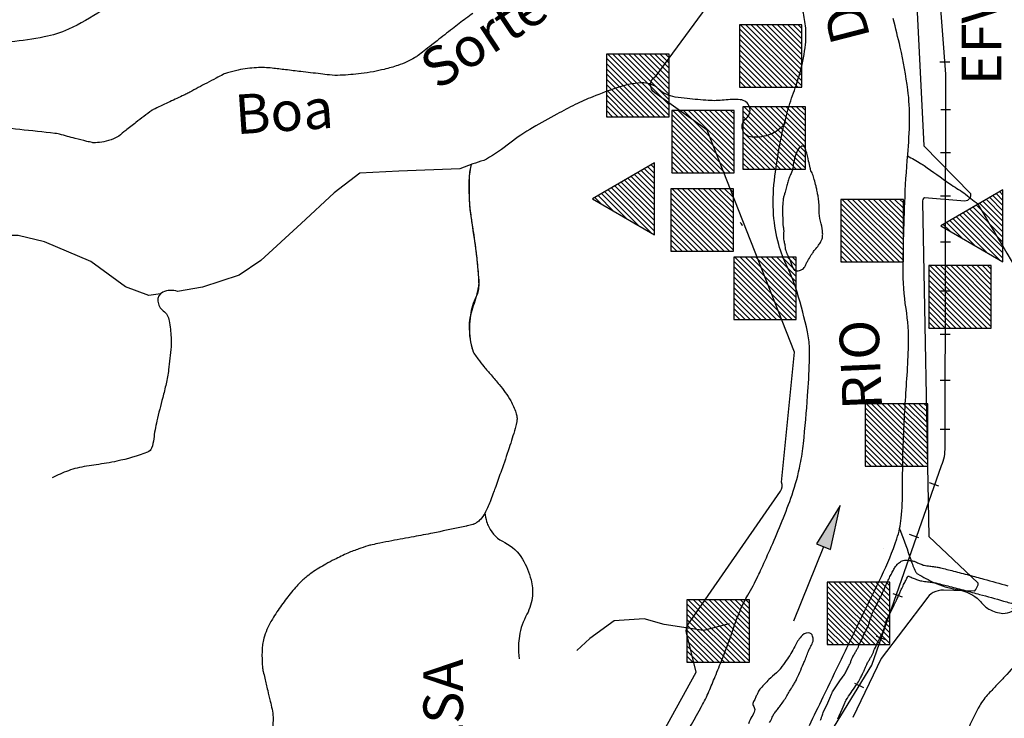
# Model space of a CAD drawing. Units: metres. Extents: x -310 to 531, y -16947 to 9670.
# Drawn here: x 77 to 127, y 9375 to 9410 of the extents above; entities that cross this region are included whole.
import ezdxf
from ezdxf.enums import TextEntityAlignment as Align

# ---------------------------------------------------------------- set-up
doc = ezdxf.new("R2010")
doc.units = ezdxf.units.M
doc.header["$MEASUREMENT"] = 0
for name, color, linetype, lineweight in [('0_1', 1, 'Continuous', 0), ('AFLUENTES', 1, 'Continuous', 0), ('AI-AZ', 1, 'Continuous', 0), ('AI-LAR', 1, 'Continuous', 0), ('AI-R', 1, 'Continuous', 0), ('AI-V', 1, 'Continuous', 0), ('AI-VER', 1, 'Continuous', 0), ('ARINUN', 1, 'Continuous', 0), ('CAIXA', 1, 'Continuous', 0), ('COORDENADAS', 1, 'Continuous', 0), ('ESTR-FERRO', 1, 'Continuous', 0), ('ESTRADA', 1, 'Continuous', 0), ('RIODOCE', 1, 'Continuous', 0), ('TX02', 1, 'Continuous', 0)]:
    doc.layers.add(name, color=color, linetype=linetype, lineweight=lineweight)
doc.styles.add('Style-ENGINEERING', font='ENGINEERING.shx')
doc.styles.add('Style-WORKING', font='WORKING.shx')

msp = doc.modelspace()

# ---------------------------------------------------------------- hatches: boundary and pattern name
at = {"layer": 'ESTR-FERRO', "linetype": 'Continuous', "lineweight": -3}
h = msp.add_hatch(color=7, dxfattribs=at)
h.dxf.hatch_style = 2
h.paths.add_polyline_path([(117.019, 9383.434), (117.715, 9383.153), (118.21, 9385.381)])

# ---------------------------------------------------------------- linework, layer by layer
at = {"layer": '0_1', "color": 7, "linetype": 'Continuous', "lineweight": -3}
msp.add_line((120.428, 9383.224), (120.428, 9383.224), dxfattribs=at)
at = {"layer": 'AFLUENTES', "color": 6, "linetype": 'Continuous', "lineweight": -3, "flags": 128}
for points in [[(86.158, 9422.986, 0.063715), (85.498, 9422.402, 0.140484), (85.324, 9422.034, 0.041015), (85.248, 9421.071, -0.043381), (85.171, 9420.161, -0.00668), (84.902, 9418.717, 0.007991), (84.681, 9417.509, 0.018395), (84.562, 9416.59, -0.016002), (84.43, 9415.533, -0.071337), (84.089, 9414.424, -0.04056), (83.075, 9412.66, -0.045055), (82.034, 9411.406, -0.048226), (80.861, 9410.436, -0.040603), (79.172, 9409.482, -0.061749), (77.955, 9409.093, -0.018937), (76.253, 9408.839, 0.022585)], [(99.634, 9410.286, 0.00296), (98.937, 9409.77, 0.005935), (98.594, 9409.507), (98.594, 9409.507, 0.000196), (97.821, 9408.899), (97.821, 9408.899, -0.00056), (97.55, 9408.686, -0.001677), (97.165, 9408.386), (97.165, 9408.386, -0.00212), (96.858, 9408.151, -0.034711), (96.685, 9408.037, -0.016484), (96.299, 9407.837, -0.030396), (95.84, 9407.652, -0.020916), (95.149, 9407.452, -0.014904), (94.598, 9407.334, -0.013474), (93.982, 9407.239, -0.020605), (92.919, 9407.149, -0.040298), (92.373, 9407.169), (92.373, 9407.169, -0.000077), (91.925, 9407.222), (91.925, 9407.222, -0.000035), (90.929, 9407.339), (90.929, 9407.339, -0.00008), (90.163, 9407.43), (90.163, 9407.43, 0.00009), (89.482, 9407.511), (89.482, 9407.511, 0.043622), (88.69, 9407.535, 0.037152), (87.768, 9407.413, 0.019343), (87.222, 9407.277, 0.047049), (87.007, 9407.192, 0.002371), (86.645, 9407.006, 0.001808), (86.173, 9406.758), (86.173, 9406.758, 0.003123), (85.309, 9406.293), (85.309, 9406.293, -0.013399), (85.105, 9406.189, -0.001958), (84.935, 9406.108), (84.935, 9406.108, 0.000466), (84.217, 9405.77), (84.217, 9405.77, 0.000341), (83.462, 9405.414, 0.005221), (83.413, 9405.39, 0.047428), (83.389, 9405.375), (83.389, 9405.375, 0.001324), (82.591, 9404.763), (82.591, 9404.763, 0.005011), (82.071, 9404.353, -0.007431), (81.719, 9404.078, -0.070924), (81.454, 9403.931, -0.041489), (80.958, 9403.788, -0.031333), (80.547, 9403.732, -0.074244), (80.371, 9403.745, -0.004676), (80.11, 9403.807), (80.11, 9403.807, -0.002029), (79.511, 9403.957, -0.006353), (78.729, 9404.167, 0.032982), (78.576, 9404.2, 0.008386), (78.493, 9404.21), (78.493, 9404.21, 0.000393), (76.715, 9404.405), (76.715, 9404.405, 0.000348), (74.993, 9404.591)], [(60.491, 9370.554, -0.000004), (60.275, 9372.496)], [(115.443, 9404.755, -0.008348), (115.406, 9404.706, -0.008367), (115.368, 9404.659, -0.124231), (114.687, 9404.167, -0.110395), (113.757, 9404.019, -0.683007), (113.453, 9404.966, 0.679632), (113.153, 9405.916, 0.047914), (112.35, 9405.897, -0.047641), (111.542, 9405.876, -0.008143), (110.474, 9405.969, -0.014259), (109.868, 9406.049, -0.148553), (109.007, 9406.469, 0.183346), (108.28, 9406.766, 0.049673), (107.689, 9406.721, 0.038982), (106.959, 9406.533, 0.013378), (105.696, 9406.062, 0.018618), (104.811, 9405.666, 0.009557), (103.881, 9405.185, 0.00714), (102.657, 9404.499, 0.035906), (101.504, 9403.716, -0.035157), (100.328, 9402.914, -0.045346), (100.179, 9402.845, -0.012947), (99.634, 9402.664)], [(99.539, 9402.629, 0.016961), (99.48, 9402.347, 0.022973), (99.454, 9402.136, 0.000771), (99.44, 9401.961, 0.005308), (99.439, 9401.936, 0.015719), (99.429, 9401.534, 0.010056), (99.447, 9400.905, 0.003575), (99.467, 9400.564, 0.012586), (99.475, 9400.467, 0.004992), (99.5, 9400.27), (99.5, 9400.27, 0.001419), (99.595, 9399.575, 0.003027), (99.711, 9398.782, -0.004508), (99.787, 9398.249, -0.007411), (99.807, 9398.081, -0.001669), (99.882, 9397.332), (99.882, 9397.332, -0.008865), (99.926, 9396.785, -0.024021), (99.929, 9396.583, -0.04264), (99.916, 9396.478, -0.008375), (99.798, 9395.955, -0.026856), (99.655, 9395.48, 0.026702), (99.511, 9395.003, 0.055852), (99.446, 9394.492, 0.041251), (99.492, 9393.798, 0.034842), (99.61, 9393.267, 0.075149), (99.717, 9393.038, 0.014661), (99.886, 9392.801, 0.008558), (100.193, 9392.408, 0.011918), (100.554, 9391.984, -0.010438), (100.968, 9391.5, -0.038423), (101.547, 9390.673, -0.060178), (101.806, 9390.082, -0.026463), (101.862, 9389.851, -0.064325), (101.868, 9389.753, -0.032118), (101.841, 9389.555, -0.022338), (101.772, 9389.276, -0.007172), (101.467, 9388.295, -0.006095), (101.077, 9387.15), (101.077, 9387.15, -0.000474), (100.787, 9386.334), (100.787, 9386.334, -0.001313), (100.681, 9386.04, -0.003032), (100.649, 9385.953, -0.000683), (100.502, 9385.566), (100.502, 9385.566, -0.034712), (100.233, 9384.982, -0.058822), (100.012, 9384.672, -0.054428), (99.841, 9384.52, -0.066595), (99.674, 9384.432, -0.015395), (99.661, 9384.428, -0.007503), (99.634, 9384.42)], [(99.539, 9402.629, 0.01356), (99.454, 9402.136, 0.033932), (99.439, 9401.936, 0.008133), (99.447, 9400.905, 0.019131), (99.475, 9400.467, 0.016028), (99.595, 9399.575, -0.010758), (99.787, 9398.249), (99.787, 9398.249, -0.00946), (99.882, 9397.332, -0.011608), (99.929, 9396.583, -0.122259), (99.798, 9395.955, 0.078138), (99.511, 9395.003, 0.060302), (99.492, 9393.798, 0.068692), (99.634, 9393.222)], [(121.625, 9403.071, -0.00567), (122.282, 9402.695), (122.282, 9402.695, -0.020594), (122.457, 9402.582), (122.457, 9402.582, -0.003075), (123.752, 9401.658, -0.005722), (124.471, 9401.196), (124.471, 9401.196, -0.00258), (125.171, 9400.644)], [(125.171, 9400.644, 0.007532), (128.597, 9394.952), (128.597, 9394.952, -0.005012), (129.477, 9393.485), (129.477, 9393.485, -0.029081), (129.611, 9393.222, -0.087502), (129.662, 9393.013, -0.009937), (129.747, 9391.137, -0.007277), (129.758, 9390.023, -0.030381), (129.741, 9389.756, -0.100189), (129.674, 9389.557, -0.02594), (129.235, 9388.881, -0.050641), (128.956, 9388.57, -0.037618), (128.513, 9388.223)], [(84.699, 9396.208, 0.203803), (83.952, 9396.171, 0.310514), (83.696, 9395.722, 0.215928), (83.967, 9395.237, -0.198144), (84.277, 9394.723, -0.021006), (84.37, 9393.886, -0.037404), (84.367, 9393.413, -0.013215), (84.241, 9392.246, -0.021529), (84.114, 9391.537, -0.00917), (83.945, 9390.841), (83.945, 9390.841, 0.005369), (83.647, 9389.656), (83.647, 9389.656, 0.032562), (83.492, 9388.751, -0.061872), (83.382, 9388.279, -0.218315), (83.178, 9388.074, -0.037359), (81.629, 9387.622, -0.019518), (80.583, 9387.442, 0.020996), (79.611, 9387.272, 0.038724), (79.175, 9387.141, 0.01968), (78.353, 9386.784)], [(100.233, 9385.009, 0.031468), (100.329, 9384.561, 0.050241), (100.434, 9384.294, 0.163518), (101.252, 9383.499, -0.152427), (102.144, 9382.667, -0.063523), (102.576, 9381.62, -0.08887), (102.647, 9380.81, -0.102334), (102.366, 9379.88, 0.084254), (101.985, 9378.767, 0.037427), (101.943, 9378.291, 0.02631), (101.97, 9377.611)], [(99.634, 9384.42, -0.001785), (99.356, 9384.348, -0.009978), (99.306, 9384.337), (99.306, 9384.337, -0.001), (97.967, 9384.054, -0.003677), (97.602, 9383.981), (97.602, 9383.981, -0.002196), (96.651, 9383.801, 0.00186), (95.528, 9383.59), (95.528, 9383.59, 0.002074), (94.931, 9383.473), (94.931, 9383.473, 0.003117), (94.534, 9383.391, 0.021589), (94.312, 9383.333, 0.010394), (93.859, 9383.184, 0.018696), (93.316, 9382.97, 0.014306), (92.627, 9382.644, 0.009009), (92.19, 9382.412, 0.011297), (91.849, 9382.213, 0.01642), (91.482, 9381.97, 0.018912), (91.179, 9381.738, 0.017862), (90.986, 9381.565, 0.012302), (90.721, 9381.299, 0.02161), (90.456, 9380.993, 0.010606), (89.958, 9380.337, 0.022745), (89.494, 9379.634, 0.031703), (89.218, 9379.096, 0.030424), (89.06, 9378.661, 0.043477), (88.995, 9378.344, 0.015949), (88.971, 9378.064, 0.016366), (88.966, 9377.789, 0.015702), (88.992, 9377.209, 0.038458), (89.029, 9376.975), (89.029, 9376.975, 0.00019), (89.108, 9376.64), (89.108, 9376.64, -0.000103), (89.253, 9376.023), (89.253, 9376.023, -0.00005), (89.381, 9375.478), (89.381, 9375.478, -0.000067), (89.476, 9375.074), (89.476, 9375.074, -0.052943), (89.527, 9374.668, -0.035222), (89.495, 9374.055, -0.030131)], [(121.218, 9384.199, -0.000213), (121.246, 9384.128, -0.000325), (121.264, 9384.081, -0.011897), (121.781, 9382.638, 0.028203), (122.019, 9382.036, 0.152954), (122.129, 9381.914, 0.025709), (122.98, 9381.471, 0.067449), (124.089, 9381.136, -0.08929), (124.919, 9380.846, -0.097643), (125.32, 9380.501, 0.093454), (125.735, 9380.138, 0.057739), (126.091, 9379.981, 0.063432), (126.439, 9379.92, 0.139707), (126.904, 9380.028, 0.133531), (127.261, 9380.377, 0.048041), (127.474, 9380.836, 0.022794), (127.784, 9381.856, 0.043973), (127.973, 9383.019, -0.062091), (128.137, 9383.838, -0.064203), (128.526, 9384.645)], [(126.902, 9380.177, -0.055856), (127.311, 9379.673, -0.063091), (127.558, 9379.153, -0.046732), (127.776, 9378.197, -0.219007), (127.711, 9377.988, -0.004263), (127.43, 9377.679), (127.43, 9377.679, -0.001347), (126.527, 9376.713), (126.527, 9376.713, -0.000503), (126.143, 9376.304), (126.143, 9376.304, 0.000456), (125.719, 9375.853), (125.719, 9375.853, 0.055954), (125.268, 9375.251, 0.03497), (124.735, 9374.175)]]:
    msp.add_lwpolyline(points, format="xyb", dxfattribs=at)
at = {"layer": 'AFLUENTES', "color": 6, "linetype": 'Continuous', "lineweight": -3}
for points in [[(99.634, 9402.664), (98.97, 9402.424), (95.89, 9402.305), (93.909, 9402.198), (92.621, 9401.21), (90.947, 9399.656), (88.911, 9397.778), (87.816, 9397.038), (85.962, 9396.435), (84.699, 9396.208)], [(83.828, 9396.083), (83.246, 9396.011), (82.066, 9396.438), (80.307, 9397.721), (77.956, 9398.719), (76.635, 9399.043), (74.966, 9399.044), (72.584, 9398.985), (70.071, 9398.48), (68.42, 9397.725), (67.669, 9397.507), (66.762, 9397.227)], [(112.6, 9379.388), (111.296, 9379.056), (109.305, 9379.363), (108.299, 9379.638), (106.774, 9379.543), (105.541, 9378.656), (104.885, 9378.04)]]:
    msp.add_lwpolyline(points, dxfattribs=at)
at = {"layer": 'AI-AZ', "color": 4, "linetype": 'Continuous', "lineweight": -3}
for p, q in [((116.277, 9406.609), (113.178, 9409.708)), ((116.277, 9406.874), (113.443, 9409.708)), ((116.277, 9407.139), (113.708, 9409.708)), ((116.277, 9407.404), (113.973, 9409.708)), ((116.277, 9407.669), (114.238, 9409.708)), ((116.277, 9407.934), (114.503, 9409.708)), ((116.277, 9408.2), (114.769, 9409.708)), ((116.277, 9408.465), (115.034, 9409.708)), ((116.277, 9408.73), (115.299, 9409.708)), ((116.277, 9408.995), (115.564, 9409.708)), ((116.277, 9409.26), (115.829, 9409.708)), ((116.277, 9409.525), (116.094, 9409.708)), ((116.074, 9406.547), (113.115, 9409.505)), ((115.809, 9406.547), (113.115, 9409.24)), ((115.543, 9406.547), (113.115, 9408.975)), ((115.278, 9406.547), (113.115, 9408.71)), ((115.013, 9406.547), (113.115, 9408.444)), ((114.748, 9406.547), (113.115, 9408.179)), ((114.483, 9406.547), (113.115, 9407.914)), ((114.218, 9406.547), (113.115, 9407.649)), ((113.953, 9406.547), (113.115, 9407.384)), ((113.687, 9406.547), (113.115, 9407.119)), ((113.422, 9406.547), (113.115, 9406.853)), ((113.157, 9406.547), (113.115, 9406.588)), ((108.822, 9402.452), (108.655, 9402.618)), ((108.822, 9401.126), (107.815, 9402.133)), ((108.822, 9401.391), (107.983, 9402.23)), ((108.822, 9401.656), (108.151, 9402.327)), ((108.822, 9401.922), (108.319, 9402.424)), ((108.822, 9402.187), (108.487, 9402.521)), ((108.822, 9399.8), (106.974, 9401.648)), ((108.822, 9400.065), (107.142, 9401.745)), ((108.822, 9400.331), (107.31, 9401.842)), ((108.822, 9400.596), (107.478, 9401.939)), ((108.822, 9400.861), (107.647, 9402.036)), ((107.381, 9399.915), (106.133, 9401.162)), ((108.009, 9399.552), (106.302, 9401.259)), ((108.636, 9399.19), (106.47, 9401.356)), ((108.822, 9399.27), (106.638, 9401.453)), ((108.822, 9399.535), (106.806, 9401.551)), ((106.127, 9400.639), (105.797, 9400.968)), ((106.754, 9400.277), (105.966, 9401.065)), ((125.651, 9394.356), (122.693, 9397.315)), ((125.854, 9394.418), (122.755, 9397.518)), ((125.854, 9394.684), (123.02, 9397.518)), ((125.854, 9394.949), (123.285, 9397.518)), ((125.854, 9395.214), (123.55, 9397.518)), ((125.854, 9395.479), (123.815, 9397.518)), ((125.854, 9395.744), (124.08, 9397.518)), ((125.854, 9396.009), (124.346, 9397.518)), ((125.854, 9396.275), (124.611, 9397.518)), ((125.854, 9396.54), (124.876, 9397.518)), ((125.854, 9396.805), (125.141, 9397.518)), ((125.854, 9397.07), (125.406, 9397.518)), ((125.854, 9397.335), (125.671, 9397.518)), ((125.386, 9394.356), (122.693, 9397.05)), ((125.121, 9394.356), (122.693, 9396.784)), ((124.856, 9394.356), (122.693, 9396.519)), ((124.59, 9394.356), (122.693, 9396.254)), ((124.325, 9394.356), (122.693, 9395.989)), ((124.06, 9394.356), (122.693, 9395.724)), ((123.795, 9394.356), (122.693, 9395.459)), ((123.53, 9394.356), (122.693, 9395.194)), ((123.265, 9394.356), (122.693, 9394.928)), ((122.999, 9394.356), (122.693, 9394.663)), ((122.734, 9394.356), (122.693, 9394.398))]:
    msp.add_line(p, q, dxfattribs=at)
at = {"layer": 'AI-AZ', "color": 150, "linetype": 'Continuous', "lineweight": -3}
msp.add_3dface([(116.277, 9406.547), (116.277, 9409.708), (113.115, 9409.708), (113.115, 9406.547)], dxfattribs=at)
at = {"layer": 'AI-AZ', "color": 4, "linetype": 'Continuous', "lineweight": -3}
for points in [[(108.822, 9399.083), (108.822, 9402.714), (105.677, 9400.899)], [(125.854, 9394.356), (125.854, 9397.518), (122.693, 9397.518), (122.693, 9394.356)]]:
    msp.add_3dface(points, dxfattribs=at)
at = {"layer": 'AI-LAR', "color": 30, "linetype": 'Continuous', "lineweight": -3}
for p, q in [((109.554, 9405.118), (106.454, 9408.218)), ((109.554, 9405.383), (106.719, 9408.218)), ((109.554, 9405.648), (106.985, 9408.218)), ((109.554, 9405.914), (107.25, 9408.218)), ((109.554, 9406.178), (107.515, 9408.218)), ((109.554, 9406.444), (107.78, 9408.218)), ((109.554, 9406.709), (108.045, 9408.218)), ((109.554, 9406.974), (108.311, 9408.218)), ((109.554, 9407.239), (108.576, 9408.218)), ((109.554, 9407.504), (108.841, 9408.218)), ((109.554, 9407.77), (109.106, 9408.218)), ((109.554, 9408.035), (109.371, 9408.218)), ((109.351, 9405.056), (106.392, 9408.014)), ((109.086, 9405.056), (106.392, 9407.749)), ((108.82, 9405.056), (106.392, 9407.484)), ((108.555, 9405.056), (106.392, 9407.219)), ((108.29, 9405.056), (106.392, 9406.954)), ((108.025, 9405.056), (106.392, 9406.689)), ((107.76, 9405.056), (106.392, 9406.423)), ((107.495, 9405.056), (106.392, 9406.158)), ((107.23, 9405.056), (106.392, 9405.893)), ((106.964, 9405.056), (106.392, 9405.628)), ((106.699, 9405.056), (106.392, 9405.363)), ((106.434, 9405.056), (106.392, 9405.097)), ((126.446, 9400.821), (126.112, 9401.155)), ((126.446, 9401.086), (126.28, 9401.252)), ((126.446, 9399.495), (125.271, 9400.67)), ((126.446, 9399.76), (125.439, 9400.767)), ((126.446, 9400.025), (125.607, 9400.864)), ((126.446, 9400.29), (125.775, 9400.961)), ((126.446, 9400.556), (125.944, 9401.058)), ((126.446, 9398.169), (124.43, 9400.185)), ((126.446, 9398.434), (124.599, 9400.282)), ((126.446, 9398.699), (124.767, 9400.379)), ((126.446, 9398.965), (124.935, 9400.476)), ((126.446, 9399.23), (125.103, 9400.573)), ((124.379, 9398.911), (123.59, 9399.699)), ((125.006, 9398.549), (123.758, 9399.796)), ((125.633, 9398.186), (123.926, 9399.893)), ((126.261, 9397.824), (124.094, 9399.99)), ((126.446, 9397.904), (124.263, 9400.087)), ((123.751, 9399.273), (123.422, 9399.602))]:
    msp.add_line(p, q, dxfattribs=at)
for points in [[(109.554, 9405.056), (109.554, 9408.217), (106.392, 9408.217), (106.392, 9405.056)], [(126.446, 9397.717), (126.446, 9401.348), (123.301, 9399.533)]]:
    msp.add_3dface(points, dxfattribs=at)
at = {"layer": 'AI-R', "color": 221, "linetype": 'Continuous', "lineweight": -3}
for p, q in [((112.606, 9398.247), (109.648, 9401.205)), ((112.809, 9398.309), (109.71, 9401.408)), ((112.809, 9398.574), (109.975, 9401.408)), ((112.809, 9398.839), (110.24, 9401.408)), ((112.809, 9399.104), (110.505, 9401.408)), ((112.809, 9399.369), (110.77, 9401.408)), ((112.809, 9399.634), (111.035, 9401.408)), ((112.809, 9399.9), (111.301, 9401.408)), ((112.809, 9400.165), (111.566, 9401.408)), ((112.809, 9400.43), (111.831, 9401.408)), ((112.809, 9400.695), (112.096, 9401.408)), ((112.809, 9400.96), (112.361, 9401.408)), ((112.809, 9401.226), (112.626, 9401.408)), ((112.341, 9398.247), (109.648, 9400.94)), ((112.076, 9398.247), (109.648, 9400.675)), ((111.811, 9398.247), (109.648, 9400.41)), ((111.546, 9398.247), (109.648, 9400.144)), ((111.28, 9398.247), (109.648, 9399.879)), ((111.015, 9398.247), (109.648, 9399.614)), ((110.75, 9398.247), (109.648, 9399.349)), ((110.485, 9398.247), (109.648, 9399.084)), ((110.22, 9398.247), (109.648, 9398.819)), ((109.954, 9398.247), (109.648, 9398.553)), ((109.689, 9398.247), (109.648, 9398.288))]:
    msp.add_line(p, q, dxfattribs=at)
msp.add_3dface([(112.809, 9398.247), (112.809, 9401.408), (109.648, 9401.408), (109.648, 9398.247)], dxfattribs=at)
at = {"layer": 'AI-V', "color": 1, "linetype": 'Continuous', "lineweight": -3}
for p, q in [((116.254, 9402.396), (113.296, 9405.354)), ((116.457, 9402.458), (113.358, 9405.557)), ((116.457, 9402.723), (113.623, 9405.557)), ((116.457, 9402.988), (113.888, 9405.557)), ((116.457, 9403.253), (114.153, 9405.557)), ((116.457, 9403.518), (114.418, 9405.557)), ((116.457, 9403.784), (114.684, 9405.557)), ((116.457, 9404.049), (114.949, 9405.557)), ((116.457, 9404.314), (115.214, 9405.557)), ((116.457, 9404.579), (115.479, 9405.557)), ((116.457, 9404.844), (115.744, 9405.557)), ((116.457, 9405.109), (116.009, 9405.557)), ((116.457, 9405.375), (116.275, 9405.557)), ((115.989, 9402.396), (113.296, 9405.089)), ((115.724, 9402.396), (113.296, 9404.824)), ((115.459, 9402.396), (113.296, 9404.559)), ((115.194, 9402.396), (113.296, 9404.294)), ((114.928, 9402.396), (113.296, 9404.028)), ((114.663, 9402.396), (113.296, 9403.763)), ((114.398, 9402.396), (113.296, 9403.498)), ((114.133, 9402.396), (113.296, 9403.233)), ((113.868, 9402.396), (113.296, 9402.968)), ((113.603, 9402.396), (113.296, 9402.703)), ((113.338, 9402.396), (113.296, 9402.437))]:
    msp.add_line(p, q, dxfattribs=at)
msp.add_3dface([(116.457, 9402.396), (116.457, 9405.557), (113.296, 9405.557), (113.296, 9402.396)], dxfattribs=at)
at = {"layer": 'AI-VER', "color": 74, "linetype": 'Continuous', "lineweight": -3}
for p, q in [((112.648, 9402.215), (109.69, 9405.174)), ((112.852, 9402.277), (109.752, 9405.377)), ((112.852, 9402.542), (110.017, 9405.377)), ((112.852, 9402.808), (110.282, 9405.377)), ((112.852, 9403.073), (110.547, 9405.377)), ((112.852, 9403.338), (110.813, 9405.377)), ((112.852, 9403.603), (111.078, 9405.377)), ((112.852, 9403.868), (111.343, 9405.377)), ((112.852, 9404.133), (111.608, 9405.377)), ((112.852, 9404.399), (111.873, 9405.377)), ((112.852, 9404.664), (112.138, 9405.377)), ((112.852, 9404.929), (112.404, 9405.377)), ((112.852, 9405.194), (112.669, 9405.377)), ((112.383, 9402.215), (109.69, 9404.908)), ((112.118, 9402.215), (109.69, 9404.643)), ((111.853, 9402.215), (109.69, 9404.378)), ((111.588, 9402.215), (109.69, 9404.113)), ((111.323, 9402.215), (109.69, 9403.848)), ((111.057, 9402.215), (109.69, 9403.583)), ((110.792, 9402.215), (109.69, 9403.318)), ((110.527, 9402.215), (109.69, 9403.052)), ((110.262, 9402.215), (109.69, 9402.787)), ((109.997, 9402.215), (109.69, 9402.522)), ((109.732, 9402.215), (109.69, 9402.257)), ((121.205, 9397.71), (118.247, 9400.668)), ((121.408, 9397.772), (118.309, 9400.871)), ((121.408, 9398.037), (118.574, 9400.871)), ((121.408, 9398.302), (118.839, 9400.871)), ((121.408, 9398.567), (119.104, 9400.871)), ((121.408, 9398.832), (119.369, 9400.871)), ((121.408, 9399.097), (119.634, 9400.871)), ((121.408, 9399.363), (119.9, 9400.871)), ((121.408, 9399.628), (120.165, 9400.871)), ((121.408, 9399.893), (120.43, 9400.871)), ((121.408, 9400.158), (120.695, 9400.871)), ((121.408, 9400.423), (120.96, 9400.871)), ((121.408, 9400.689), (121.225, 9400.871)), ((120.94, 9397.71), (118.247, 9400.403)), ((120.675, 9397.71), (118.247, 9400.138)), ((120.41, 9397.71), (118.247, 9399.873)), ((120.144, 9397.71), (118.247, 9399.608)), ((119.879, 9397.71), (118.247, 9399.342)), ((119.614, 9397.71), (118.247, 9399.077)), ((119.349, 9397.71), (118.247, 9398.812)), ((119.084, 9397.71), (118.247, 9398.547)), ((118.819, 9397.71), (118.247, 9398.282)), ((115.787, 9394.785), (112.828, 9397.743)), ((115.99, 9394.847), (112.89, 9397.946)), ((115.99, 9395.112), (113.155, 9397.946)), ((115.99, 9395.377), (113.42, 9397.946)), ((115.99, 9395.642), (113.686, 9397.946)), ((115.99, 9395.907), (113.951, 9397.946)), ((115.99, 9396.173), (114.216, 9397.946)), ((115.99, 9396.438), (114.481, 9397.946)), ((115.99, 9396.703), (114.746, 9397.946)), ((115.99, 9396.968), (115.011, 9397.946)), ((115.99, 9397.233), (115.276, 9397.946)), ((115.99, 9397.498), (115.542, 9397.946)), ((115.99, 9397.764), (115.807, 9397.946)), ((118.553, 9397.71), (118.247, 9398.016)), ((118.288, 9397.71), (118.247, 9397.751)), ((115.521, 9394.785), (112.828, 9397.478)), ((115.256, 9394.785), (112.828, 9397.213)), ((114.991, 9394.785), (112.828, 9396.948)), ((114.726, 9394.785), (112.828, 9396.683)), ((114.461, 9394.785), (112.828, 9396.417)), ((114.195, 9394.785), (112.828, 9396.152)), ((113.93, 9394.785), (112.828, 9395.887)), ((113.665, 9394.785), (112.828, 9395.622)), ((113.4, 9394.785), (112.828, 9395.357)), ((113.135, 9394.785), (112.828, 9395.092)), ((112.87, 9394.785), (112.828, 9394.826)), ((122.435, 9387.369), (119.476, 9390.328)), ((122.638, 9387.431), (119.538, 9390.531)), ((122.638, 9387.696), (119.803, 9390.531)), ((122.638, 9387.962), (120.069, 9390.531)), ((122.638, 9388.227), (120.334, 9390.531)), ((122.638, 9388.492), (120.599, 9390.531)), ((122.638, 9388.757), (120.864, 9390.531)), ((122.638, 9389.022), (121.129, 9390.531)), ((122.638, 9389.287), (121.394, 9390.531)), ((122.638, 9389.552), (121.66, 9390.531)), ((122.638, 9389.818), (121.925, 9390.531)), ((122.638, 9390.083), (122.19, 9390.531)), ((122.638, 9390.348), (122.455, 9390.531)), ((122.169, 9387.369), (119.476, 9390.062)), ((121.904, 9387.369), (119.476, 9389.797)), ((121.639, 9387.369), (119.476, 9389.532)), ((121.374, 9387.369), (119.476, 9389.267)), ((121.109, 9387.369), (119.476, 9389.002)), ((120.844, 9387.369), (119.476, 9388.737)), ((120.579, 9387.369), (119.476, 9388.471)), ((120.313, 9387.369), (119.476, 9388.206)), ((120.048, 9387.369), (119.476, 9387.941)), ((119.783, 9387.369), (119.476, 9387.676)), ((119.518, 9387.369), (119.476, 9387.411)), ((120.518, 9378.339), (117.559, 9381.297)), ((120.721, 9378.401), (117.622, 9381.501)), ((120.721, 9378.666), (117.887, 9381.501)), ((120.721, 9378.931), (118.152, 9381.501)), ((120.721, 9379.197), (118.417, 9381.501)), ((120.721, 9379.462), (118.682, 9381.501)), ((120.721, 9379.727), (118.947, 9381.501)), ((120.721, 9379.992), (119.213, 9381.501)), ((120.721, 9380.257), (119.478, 9381.501)), ((120.721, 9380.522), (119.743, 9381.501)), ((120.721, 9380.787), (120.008, 9381.501)), ((120.721, 9381.053), (120.273, 9381.501)), ((120.721, 9381.318), (120.538, 9381.501)), ((120.253, 9378.339), (117.559, 9381.032)), ((119.988, 9378.339), (117.559, 9380.767)), ((113.416, 9377.444), (110.458, 9380.403)), ((113.619, 9377.506), (110.52, 9380.606)), ((113.619, 9377.771), (110.785, 9380.606)), ((113.619, 9378.037), (111.05, 9380.606)), ((113.619, 9378.302), (111.315, 9380.606)), ((113.619, 9378.567), (111.581, 9380.606)), ((113.619, 9378.832), (111.846, 9380.606)), ((113.619, 9379.097), (112.111, 9380.606)), ((113.619, 9379.362), (112.376, 9380.606)), ((113.619, 9379.628), (112.641, 9380.606)), ((113.619, 9379.893), (112.906, 9380.606)), ((113.619, 9380.158), (113.171, 9380.606)), ((113.619, 9380.423), (113.437, 9380.606)), ((119.722, 9378.339), (117.559, 9380.502)), ((119.457, 9378.339), (117.559, 9380.237)), ((113.151, 9377.444), (110.458, 9380.137)), ((112.886, 9377.444), (110.458, 9379.872)), ((119.192, 9378.339), (117.559, 9379.971)), ((112.621, 9377.444), (110.458, 9379.607)), ((112.356, 9377.444), (110.458, 9379.342)), ((118.927, 9378.339), (117.559, 9379.706)), ((118.662, 9378.339), (117.559, 9379.441)), ((112.091, 9377.444), (110.458, 9379.077)), ((111.825, 9377.444), (110.458, 9378.812)), ((118.397, 9378.339), (117.559, 9379.176)), ((118.132, 9378.339), (117.559, 9378.911)), ((111.56, 9377.444), (110.458, 9378.547)), ((111.295, 9377.444), (110.458, 9378.281)), ((117.866, 9378.339), (117.559, 9378.646)), ((117.601, 9378.339), (117.559, 9378.381)), ((111.03, 9377.444), (110.458, 9378.016)), ((110.765, 9377.444), (110.458, 9377.751)), ((110.5, 9377.444), (110.458, 9377.486))]:
    msp.add_line(p, q, dxfattribs=at)
at = {"layer": 'AI-VER', "color": 60, "linetype": 'Continuous', "lineweight": -3}
msp.add_3dface([(112.852, 9402.215), (112.852, 9405.377), (109.69, 9405.377), (109.69, 9402.215)], dxfattribs=at)
at = {"layer": 'AI-VER', "color": 74, "linetype": 'Continuous', "lineweight": -3}
for points in [[(121.408, 9397.71), (121.408, 9400.871), (118.247, 9400.871), (118.247, 9397.71)], [(115.99, 9394.785), (115.99, 9397.946), (112.828, 9397.946), (112.828, 9394.785)], [(122.638, 9387.369), (122.638, 9390.531), (119.476, 9390.531), (119.476, 9387.369)], [(120.721, 9378.339), (120.721, 9381.5), (117.559, 9381.5), (117.559, 9378.339)], [(113.619, 9377.444), (113.619, 9380.606), (110.458, 9380.606), (110.458, 9377.444)]]:
    msp.add_3dface(points, dxfattribs=at)
at = {"layer": 'ARINUN', "color": 3, "linetype": 'Continuous', "lineweight": -3, "ltscale": 10, "flags": 128}
for points in [[(121.649, 9419.465), (122.439, 9403.588), (124.8, 9401.161), (124.8, 9401.161, -0.435311), (124.525, 9400.776), (124.525, 9400.776), (122.469, 9400.954), (122.469, 9400.954, 0.24533), (122.374, 9400.744), (122.374, 9400.744), (122.702, 9383.813)], [(109.207, 9373.831), (110.934, 9376.943), (110.438, 9378.929), (110.438, 9378.929, -0.215713), (110.512, 9379.335), (110.512, 9379.335), (115.193, 9386.103), (115.193, 9386.103, 0.24556), (115.25, 9386.562), (115.25, 9386.562), (115.907, 9393.134), (111.49, 9404.382), (108.832, 9406.256), (108.832, 9406.256, -0.57526), (108.907, 9407.117), (108.907, 9407.117), (111.674, 9410.887)], [(122.702, 9383.813), (125.176, 9381.471), (125.176, 9381.472, -0.243856), (124.987, 9381.052), (124.987, 9381.052), (123.431, 9381.094), (123.431, 9381.094, 0.270126), (122.547, 9380.611), (122.547, 9380.611), (120.283, 9377.632), (118.854, 9374.65)]]:
    msp.add_lwpolyline(points, format="xyb", dxfattribs=at)
at = {"layer": 'ARINUN', "color": 3, "linetype": 'Continuous', "lineweight": -3, "ltscale": 10}
msp.add_arc((113.024, 9399.481), 0.25, 11.6225, 60.2307, dxfattribs=at)
at = {"layer": 'COORDENADAS', "color": 7, "linetype": 'Continuous', "lineweight": -3}
for p, q in [((123.755, 9407.817), (123.254, 9407.812)), ((123.796, 9405.406), (123.296, 9405.4)), ((123.792, 9403.227), (123.292, 9403.224)), ((123.788, 9401.041), (123.288, 9401.038)), ((123.784, 9398.705), (123.284, 9398.703)), ((123.779, 9396.227), (123.279, 9396.224)), ((123.775, 9394.04), (123.275, 9394.038)), ((123.771, 9391.705), (123.271, 9391.702)), ((123.767, 9389.227), (123.267, 9389.224)), ((123.205, 9386.362), (122.734, 9386.531)), ((122.191, 9383.737), (121.72, 9383.906)), ((121.361, 9380.743), (120.89, 9380.912)), ((120.528, 9378.586), (120.057, 9378.755)), ((119.405, 9376.15), (118.953, 9376.371))]:
    msp.add_line(p, q, dxfattribs=at)
at = {"layer": 'ESTR-FERRO', "color": 7, "linetype": 'Continuous', "lineweight": -3}
msp.add_line((117.367, 9383.293), (115.846, 9379.531), dxfattribs=at)
at = {"layer": 'ESTR-FERRO', "color": 7, "linetype": 'Continuous', "lineweight": -3, "flags": 128}
msp.add_lwpolyline([(123.339, 9387.403, 0.119607), (123.515, 9388.329), (123.515, 9388.329), (123.55, 9407.215), (122.686, 9418.708), (122.737, 9424.478), (122.737, 9424.478, -0.448607), (129.38, 9432.35), (129.38, 9432.35), (140.922, 9430.734), (163.021, 9430.192), (163.021, 9430.192, 0.136623), (164.062, 9430.451), (164.062, 9430.451), (170.386, 9433.89)], format="xyb", dxfattribs=at)
at = {"layer": 'ESTR-FERRO', "color": 7, "linetype": 'Continuous', "lineweight": -3}
msp.add_lwpolyline([(104.596, 9357.472), (107.634, 9360.094), (111.102, 9363.044), (119.814, 9377.3), (123.339, 9387.403)], dxfattribs=at)
msp.add_lwpolyline([(117.019, 9383.434), (117.715, 9383.153), (118.21, 9385.381)], close=True, dxfattribs=at)
at = {"layer": 'ESTRADA', "color": 2, "linetype": 'Continuous', "lineweight": -3, "flags": 128}
for points in [[(117.214, 9374.516, -0.000809), (117.274, 9374.675), (117.274, 9374.675, -0.000073), (117.356, 9374.895), (117.356, 9374.895, -0.014653), (117.357, 9374.896, -0.000043), (117.359, 9374.901), (117.359, 9374.901), (117.58, 9375.399), (117.682, 9375.629), (117.771, 9375.83), (117.771, 9375.83, -0.000001), (117.804, 9375.903), (117.804, 9375.902, -0.038208), (117.826, 9375.944, -0.003694), (118.094, 9376.355), (118.094, 9376.355, -0.013477), (118.368, 9376.744, 0.032754), (118.474, 9376.909, 0.009323), (118.531, 9377.016, 0.00519), (118.628, 9377.211, 0.000876), (118.69, 9377.34, 0.007314), (118.697, 9377.356, 0.006174), (118.727, 9377.425, -0.00277), (118.791, 9377.579, -0.00149), (118.858, 9377.733, -0.015535), (118.865, 9377.747, -0.010942), (118.871, 9377.759, -0.000752), (118.971, 9377.935), (118.971, 9377.935, -0.002908), (119.062, 9378.092, 0.009885), (119.088, 9378.139, 0.013653), (119.099, 9378.161), (119.099, 9378.161, 0.001128), (119.228, 9378.438, 0.002872), (119.376, 9378.766, -0.009402), (119.423, 9378.865, -0.002175), (119.45, 9378.919), (119.45, 9378.919, 0.000628), (119.543, 9379.105, 0.000599), (119.639, 9379.297), (119.639, 9379.297, 0.007181), (119.647, 9379.313, 0.044405), (119.664, 9379.361, -0.009083), (119.732, 9379.603), (119.732, 9379.603, -0.001354), (119.811, 9379.863), (119.811, 9379.863, -0.041541), (119.814, 9379.872), (119.814, 9379.872), (119.954, 9380.151), (120.093, 9380.431), (120.093, 9380.429, 0.000001), (120.283, 9380.809), (120.282, 9380.809, 0.000004), (120.317, 9380.878), (120.317, 9380.878, 0.007559), (120.325, 9380.896, 0.00126), (120.375, 9381.003, 0.007096), (120.452, 9381.179, -0.006209), (120.54, 9381.381, -0.004666), (120.578, 9381.463, -0.001476), (120.702, 9381.722), (120.702, 9381.722, -0.007403), (120.818, 9381.953, -0.007979), (120.931, 9382.164, -0.0209), (120.98, 9382.242, -0.01451), (121.057, 9382.351, -0.037059), (121.118, 9382.419, -0.027416), (121.21, 9382.499, -0.051553), (121.304, 9382.558, -0.053589), (121.404, 9382.594, -0.043425), (121.535, 9382.614, -0.046817), (121.657, 9382.611, -0.007344), (121.769, 9382.596, -0.014194), (121.826, 9382.586, -0.008007), (121.923, 9382.564, -0.026223), (121.952, 9382.555, -0.019579), (122.03, 9382.524, 0.008315), (122.212, 9382.446, 0.002893), (122.411, 9382.366, 0.029766), (122.431, 9382.359, 0.026226), (122.456, 9382.354, 0.00234), (122.743, 9382.311), (122.743, 9382.311, 0.003531), (122.989, 9382.277, -0.006993), (123.113, 9382.26, -0.01925), (123.282, 9382.226, -0.004896), (123.939, 9382.062), (123.939, 9382.062, -0.001504), (124.736, 9381.853, -0.001621), (125.473, 9381.655), (125.473, 9381.655, -0.002302), (126.694, 9381.316)], [(118.09, 9374.576), (118.311, 9375.075), (118.413, 9375.304), (118.503, 9375.505), (118.503, 9375.505, -0.000001), (118.52, 9375.543), (118.52, 9375.543, -0.003407), (118.761, 9375.913, -0.013477), (119.01, 9376.267, 0.032754), (119.173, 9376.519, 0.009323), (119.244, 9376.653, 0.00519), (119.348, 9376.863, 0.000876), (119.411, 9376.995, 0.007314), (119.428, 9377.032, 0.006174), (119.466, 9377.119, -0.00277), (119.527, 9377.264, -0.001234), (119.58, 9377.388, -0.000651), (119.666, 9377.538, -0.002908), (119.752, 9377.687, 0.009885), (119.794, 9377.761, 0.013653), (119.824, 9377.823, 0.001128), (119.954, 9378.103), (119.954, 9378.103, 0.002872), (120.107, 9378.439, -0.009402), (120.141, 9378.512, -0.002175), (120.165, 9378.559), (120.165, 9378.559, 0.000628), (120.259, 9378.747), (120.259, 9378.747, 0.000599), (120.355, 9378.94, 0.007181), (120.373, 9378.977, 0.044405), (120.438, 9379.159, -0.009083), (120.498, 9379.372, -0.001042), (120.558, 9379.57), (120.558, 9379.57), (120.809, 9380.073), (120.808, 9380.071, 0.000001), (120.998, 9380.451), (120.998, 9380.451, 0.000004), (121.032, 9380.52), (121.033, 9380.52, 0.007559), (121.052, 9380.56, 0.00126), (121.102, 9380.671, 0.007096), (121.189, 9380.868, -0.006209), (121.269, 9381.052, -0.004666), (121.301, 9381.12, -0.001476), (121.423, 9381.375, -0.007403), (121.528, 9381.585, -0.004937), (121.59, 9381.701, -0.091749), (121.641, 9381.806, -0.000701), (121.65, 9381.805, -0.014194), (121.662, 9381.802, -0.004496), (121.703, 9381.794, -0.000158), (121.703, 9381.794, 0.008315), (121.909, 9381.705, 0.002893), (122.117, 9381.622, 0.029766), (122.227, 9381.586, 0.026226), (122.334, 9381.563, 0.00234), (122.629, 9381.519, 0.003531), (122.886, 9381.484, -0.006993), (122.988, 9381.469, -0.01925), (123.096, 9381.448, -0.004896), (123.739, 9381.288, -0.001504), (124.53, 9381.08), (124.53, 9381.08, -0.001621), (125.263, 9380.883), (125.263, 9380.883, -0.002302), (126.477, 9380.546), (126.477, 9380.546, -0.004285), (127.117, 9380.359)]]:
    msp.add_lwpolyline(points, format="xyb", dxfattribs=at)
at = {"layer": 'RIODOCE', "color": 4, "linetype": 'Continuous', "lineweight": -3, "flags": 128}
for points in [[(110.166, 9373.405, 0.010123), (111.204, 9375.207, 0.024931), (111.573, 9375.966, 0.003496), (111.888, 9376.722), (111.888, 9376.722, 0.002991), (112.245, 9377.61), (112.245, 9377.61, 0.013448), (112.833, 9379.221, -0.022928), (113.195, 9380.159, -0.027916), (113.542, 9380.843, 0.019595), (114.053, 9381.808, 0.005152), (114.229, 9382.183), (114.229, 9382.183, 0.001754), (114.729, 9383.294), (114.729, 9383.294, 0.020595), (115.776, 9385.923, 0.036403), (116.195, 9387.469, 0.021385), (116.354, 9388.52, 0.009386), (116.566, 9390.932), (116.566, 9390.932, 0.007327), (116.659, 9392.652), (116.659, 9392.652, 0.01784), (116.662, 9393.36, 0.04697), (116.561, 9394.161, 0.018222), (116.036, 9396.17, 0.039886), (115.539, 9397.444, -0.044591), (115.105, 9398.587, -0.051182), (114.846, 9400.086, -0.044831), (114.882, 9401.821, -0.019681), (115.152, 9403.611, -0.020301), (115.551, 9405.32, -0.019522), (115.893, 9406.389, 0.02146), (116.2, 9407.362, 0.037691), (116.455, 9408.709, 0.054868), (116.457, 9409.652, 0.039175), (116.297, 9410.501, 0.015711)], [(116.657, 9374.248, 0.000272), (117.354, 9375.695), (117.354, 9375.695, -0.000205), (118.278, 9377.61), (118.278, 9377.61, -0.000155), (119.363, 9379.857), (119.363, 9379.857, 0.00018), (120.297, 9381.791), (120.297, 9381.791, 0.030054), (121.078, 9383.695, 0.058255), (121.303, 9384.735, 0.025541), (121.369, 9386.201), (121.369, 9386.201, -0.013073), (121.428, 9389.066), (121.428, 9389.066, -0.005559), (121.597, 9391.978), (121.597, 9391.978, 0.010768), (121.668, 9393.483, 0.045756), (121.545, 9395.347, -0.041586), (121.394, 9397.396, -0.004243), (121.414, 9398.562), (121.414, 9398.562, -0.002301), (121.48, 9400.709), (121.48, 9400.709, -0.013305), (121.631, 9403.135), (121.631, 9403.135, 0.018477), (121.721, 9404.883, 0.035569), (121.635, 9406.412, 0.024732), (121.247, 9408.58), (121.247, 9408.58, 0.007558), (120.893, 9410.017)], [(114.64, 9374.403, 0.049114), (114.779, 9374.666, -0.058471), (114.899, 9374.885, -0.02728), (115.041, 9375.062, 0.028796), (115.183, 9375.239, 0.005098), (115.362, 9375.498, 0.01113), (115.441, 9375.62, 0.009345), (115.583, 9375.861, -0.005564), (115.725, 9376.102, -0.007866), (115.829, 9376.266, 0.029148), (115.932, 9376.431, 0.017632), (115.979, 9376.523, 0.003994), (116.166, 9376.939, 0.001659), (116.357, 9377.377), (116.357, 9377.377, 0.003272), (116.452, 9377.599, 0.010514), (116.504, 9377.731, -0.005066), (116.609, 9378.006, -0.033118), (116.698, 9378.196, 0.025759), (116.816, 9378.438, 0.099014), (116.845, 9378.576, 0.071182), (116.819, 9378.769, 0.34532), (116.598, 9378.93, 0.21651), (116.233, 9378.748, 0.055978), (115.912, 9378.25, -0.039581), (115.483, 9377.531), (115.483, 9377.531, -0.001407), (115.195, 9377.129, -0.019362), (115.173, 9377.101, -0.044408), (114.984, 9376.913, 0.023214), (114.608, 9376.57, 0.010334), (114.191, 9376.136, 0.051721), (114.119, 9376.039, 0.016275), (114.058, 9375.929, 0.012786), (113.989, 9375.785, 0.003808), (113.95, 9375.696, -0.002244), (113.911, 9375.607, -0.024027), (113.866, 9375.519, 0.018513), (113.807, 9375.404, 0.300925), (113.836, 9375.209, -0.267805), (113.88, 9374.996), (113.88, 9374.996, -0.054566), (113.749, 9374.707, 0.041715), (113.569, 9374.336, 0.010506)]]:
    msp.add_lwpolyline(points, format="xyb", dxfattribs=at)
msp.add_lwpolyline([(115.34, 9399.431, -0.05772), (115.347, 9399.083, 0.0695), (115.36, 9398.794, 0.026713), (115.384, 9398.692, -0.028891), (115.409, 9398.59, -0.045322), (115.421, 9398.457, 0.061953), (115.432, 9398.36, 0.026312), (115.458, 9398.277, 0.017331), (115.507, 9398.155, 0.017781), (115.57, 9398.027, -0.030025), (115.632, 9397.899, -0.014767), (115.681, 9397.772, 0.009166), (115.757, 9397.567, 0.009253), (115.826, 9397.4, 0.023375), (115.857, 9397.337, 0.06853), (115.879, 9397.307, 0.068185), (115.908, 9397.285, 0.067126), (115.95, 9397.268, 0.050225), (116.009, 9397.259, 0.011062), (116.015, 9397.259, 0.002838), (116.035, 9397.259, 0.120225), (116.267, 9397.316, 0.138353), (116.419, 9397.459, 0.033019), (116.495, 9397.608, -0.031782), (116.575, 9397.764, -0.00361), (116.733, 9398.027, -0.007997), (116.807, 9398.144, -0.030973), (116.938, 9398.318, 0.02298), (117.117, 9398.549, 0.02761), (117.239, 9398.745, 0.043588), (117.298, 9398.879, 0.057322), (117.319, 9398.975, 0.03034), (117.326, 9399.159, 0.066096), (117.253, 9399.63, -0.056257), (117.156, 9400.181, -0.015596), (117.146, 9400.525, 0.02806), (117.135, 9400.716, 0.009226), (117.098, 9401, 0.012876), (117.063, 9401.201, 0.004674), (117.035, 9401.334, 0.00311), (116.989, 9401.533, 0.011139), (116.899, 9401.884, 0.014695), (116.816, 9402.147, 0.041407), (116.761, 9402.271, -0.049203), (116.716, 9402.377, -0.025584), (116.692, 9402.469, 0.006987), (116.618, 9402.811, 0.012743), (116.483, 9403.332, 0.038169), (116.42, 9403.501, 0.315043), (116.31, 9403.565, 0.198507), (116.139, 9403.478, 0.082467), (116.023, 9403.285, 0.037828), (115.879, 9402.817, 0.022316), (115.812, 9402.448, -0.049549), (115.772, 9402.283, -0.046227), (115.681, 9402.083, 0.060337), (115.616, 9401.927, 0.005559), (115.55, 9401.686, -0.003154), (115.485, 9401.444, -0.004873), (115.402, 9401.158, 0.008114), (115.353, 9400.986, 0.040024), (115.321, 9400.812, 0.018397), (115.297, 9400.426, 0.00427), (115.294, 9400.212, 0.009995), (115.295, 9400.12, 0.0184), (115.306, 9399.954, -0.01658), (115.317, 9399.789, -0.021811), (115.316, 9399.687, 0.036909), (115.316, 9399.585, 0.033679), (115.322, 9399.535, -0.015954), (115.34, 9399.431)], format="xyb", close=True, dxfattribs=at)

# ---------------------------------------------------------------- texts
at = {"layer": 'CAIXA', "color": 1, "linetype": 'Continuous', "lineweight": -3, "style": 'Style-ENGINEERING'}
for s, rotation, p in [('DOCE', 104.4258, (119.749, 9409.069)), ('EFVM', 90, (126.359, 9406.657)), ('RIO', 92.447, (120.337, 9390.268)), ('DA BALSA', 90, (99.131, 9365.251))]:
    msp.add_text(s, height=2, rotation=rotation, dxfattribs=at).set_placement(p)
at = {"layer": 'TX02', "color": 1, "linetype": 'Continuous', "lineweight": -3, "style": 'Style-WORKING'}
for s, rotation, p in [('Sorte', 33.4499, (100.727, 9408.275)), ('Boa', 3.8573, (90.148, 9404.33))]:
    msp.add_text(s, height=2, rotation=rotation, dxfattribs=at).set_placement(p, align=Align.CENTER)

doc.saveas('drawing.dxf')
